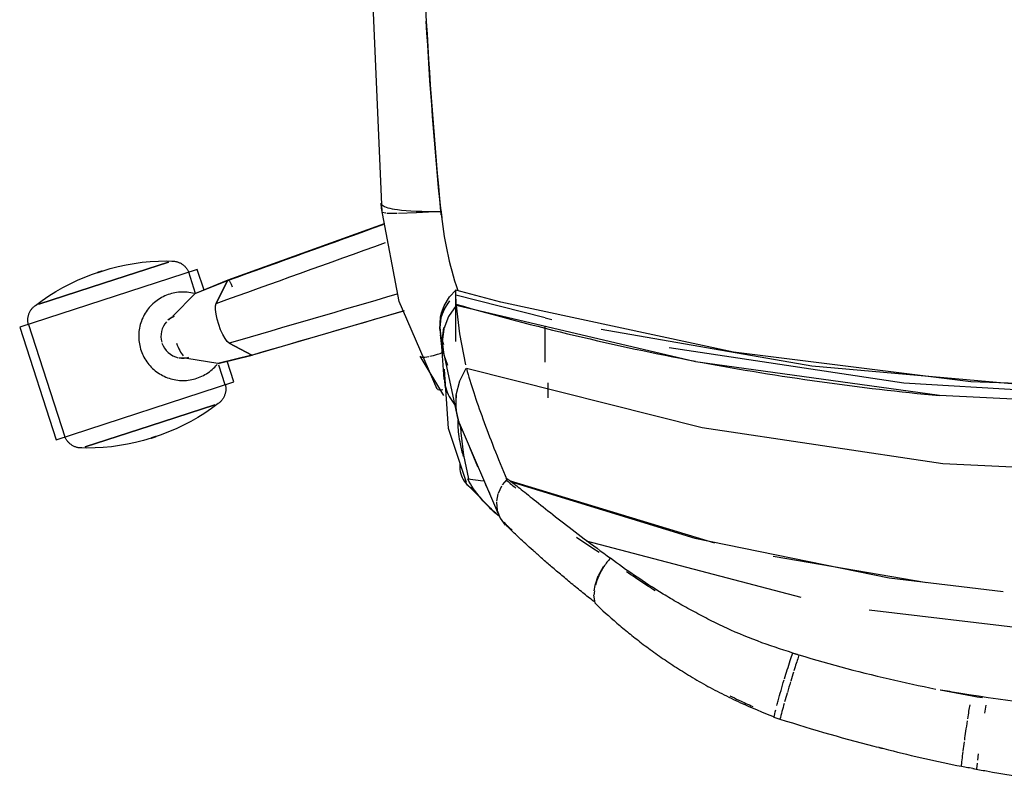
# Model space of a CAD drawing. Extents: x -12666 to 52040, y -6005 to 35213.
# Drawn here: x 17445 to 17745, y 28677 to 28911 of the extents above; entities that cross this region are included whole.
import ezdxf

# ---------------------------------------------------------------- set-up
doc = ezdxf.new("R2010")
doc.units = 0
doc.layers.add('X-3117-F$0$I-FURN-____-OTLN', color=11, linetype='CONTINUOUS')
doc.layers.add('X-XREF', color=7, linetype='CONTINUOUS')

# ---------------------------------------------------------------- blocks, each defined once
blk = doc.blocks.new('X-3117-F')
at = {"layer": 'X-3117-F$0$I-FURN-____-OTLN'}
for p, q in [((17555.4, 28852.44), (17551.4, 28945.36)), ((17555.23, 28853.71), (17555.13, 28855.2)), ((17560.59, 28825.31), (17555.23, 28853.71)), ((17556.58, 28852.14), (17555.4, 28852.42)), ((17565.76, 28852.27), (17560.43, 28852.08)), ((17573.32, 28852.7), (17565.9, 28852.27)), ((17573.26, 28853.34), (17573.56, 28850.86)), ((17560.06, 28852.07), (17556.86, 28852.12)), ((17556.08, 28848.89), (17508.52, 28831.78)), ((17490.39, 28837.27), (17470.67, 28830.85)), ((17470.67, 28830.85), (17490.39, 28837.27)), ((17479.94, 28836.88), (17482.4, 28837.22)), ((17482.4, 28837.22), (17484.88, 28837.45)), ((17484.88, 28837.45), (17487.36, 28837.59)), ((17487.36, 28837.59), (17489.85, 28837.62)), ((17489.85, 28837.62), (17491.41, 28837.6)), ((17491.41, 28837.6), (17491.63, 28837.59)), ((17491.63, 28837.59), (17491.85, 28837.59)), ((17491.85, 28837.59), (17492.07, 28837.57)), ((17492.07, 28837.57), (17492.28, 28837.54)), ((17492.28, 28837.54), (17492.5, 28837.5)), ((17492.5, 28837.5), (17492.72, 28837.46)), ((17492.72, 28837.46), (17492.93, 28837.41)), ((17492.93, 28837.41), (17493.14, 28837.35)), ((17493.14, 28837.35), (17493.35, 28837.28)), ((17493.35, 28837.28), (17493.55, 28837.2)), ((17499.19, 28835.06), (17445.13, 28817.47)), ((17469.19, 28834.22), (17469.17, 28834.21)), ((17469.22, 28834.23), (17469.19, 28834.22)), ((17469.19, 28834.22), (17469.21, 28834.23)), ((17469.21, 28834.23), (17469.24, 28834.24)), ((17469.25, 28834.24), (17469.22, 28834.23)), ((17469.24, 28834.24), (17469.27, 28834.24)), ((17469.28, 28834.25), (17469.25, 28834.24)), ((17469.27, 28834.24), (17469.3, 28834.25)), ((17469.3, 28834.26), (17469.28, 28834.25)), ((17469.33, 28834.27), (17469.3, 28834.26)), ((17469.3, 28834.25), (17469.32, 28834.26)), ((17469.32, 28834.26), (17469.35, 28834.27)), ((17469.36, 28834.27), (17469.33, 28834.27)), ((17469.35, 28834.27), (17469.38, 28834.28)), ((17469.39, 28834.28), (17469.36, 28834.27)), ((17469.38, 28834.28), (17469.41, 28834.29)), ((17469.42, 28834.29), (17469.39, 28834.28)), ((17469.41, 28834.29), (17469.44, 28834.3)), ((17469.45, 28834.3), (17469.42, 28834.29)), ((17469.44, 28834.3), (17469.47, 28834.31)), ((17469.48, 28834.31), (17469.45, 28834.3)), ((17469.47, 28834.31), (17469.5, 28834.32)), ((17469.51, 28834.32), (17469.48, 28834.31)), ((17469.5, 28834.32), (17469.53, 28834.33)), ((17469.54, 28834.33), (17469.51, 28834.32)), ((17469.53, 28834.33), (17469.54, 28834.33)), ((17469.54, 28834.33), (17469.57, 28834.34)), ((17469.57, 28834.34), (17469.54, 28834.33)), ((17469.54, 28834.33), (17469.54, 28834.33)), ((17469.57, 28834.34), (17469.59, 28834.35)), ((17469.6, 28834.35), (17469.57, 28834.34)), ((17469.59, 28834.35), (17469.62, 28834.36)), ((17469.63, 28834.36), (17469.6, 28834.35)), ((17469.62, 28834.36), (17469.65, 28834.37)), ((17469.66, 28834.37), (17469.63, 28834.36)), ((17469.65, 28834.37), (17469.68, 28834.38)), ((17469.69, 28834.38), (17469.66, 28834.37)), ((17469.68, 28834.38), (17469.71, 28834.39)), ((17469.72, 28834.39), (17469.69, 28834.38)), ((17469.71, 28834.39), (17469.74, 28834.4)), ((17469.75, 28834.4), (17469.72, 28834.39)), ((17469.74, 28834.4), (17469.77, 28834.41)), ((17469.78, 28834.41), (17469.75, 28834.4)), ((17469.77, 28834.41), (17469.8, 28834.42)), ((17469.8, 28834.42), (17469.78, 28834.41)), ((17469.8, 28834.42), (17469.82, 28834.43)), ((17469.83, 28834.43), (17469.8, 28834.42)), ((17469.82, 28834.43), (17469.85, 28834.43)), ((17469.86, 28834.44), (17469.83, 28834.43)), ((17469.85, 28834.43), (17469.88, 28834.44)), ((17469.88, 28834.45), (17469.86, 28834.44)), ((17469.88, 28834.44), (17469.9, 28834.45)), ((17469.91, 28834.45), (17469.88, 28834.45)), ((17469.9, 28834.45), (17469.93, 28834.46)), ((17469.94, 28834.46), (17469.91, 28834.45)), ((17469.93, 28834.46), (17469.95, 28834.47)), ((17469.96, 28834.47), (17469.94, 28834.46)), ((17469.95, 28834.47), (17469.98, 28834.48)), ((17469.98, 28834.48), (17469.96, 28834.47)), ((17469.98, 28834.48), (17470, 28834.48)), ((17470.01, 28834.48), (17469.98, 28834.48)), ((17470, 28834.48), (17470.02, 28834.49)), ((17470.03, 28834.49), (17470.01, 28834.48)), ((17470.02, 28834.49), (17470.04, 28834.5)), ((17470.05, 28834.5), (17470.03, 28834.49)), ((17470.04, 28834.5), (17470.07, 28834.5)), ((17470.07, 28834.51), (17470.05, 28834.5)), ((17470.07, 28834.5), (17470.09, 28834.51)), ((17470.09, 28834.51), (17470.07, 28834.51)), ((17470.09, 28834.51), (17470.11, 28834.52)), ((17470.11, 28834.52), (17470.09, 28834.51)), ((17470.11, 28834.52), (17470.12, 28834.52)), ((17470.13, 28834.52), (17470.11, 28834.52)), ((17470.12, 28834.52), (17470.14, 28834.53)), ((17470.15, 28834.53), (17470.13, 28834.52)), ((17470.14, 28834.53), (17470.16, 28834.53)), ((17470.16, 28834.54), (17470.15, 28834.53)), ((17470.16, 28834.53), (17470.17, 28834.54)), ((17470.18, 28834.54), (17470.16, 28834.54)), ((17470.17, 28834.54), (17470.19, 28834.54)), ((17470.19, 28834.55), (17470.18, 28834.54)), ((17470.19, 28834.54), (17470.2, 28834.55)), ((17470.2, 28834.55), (17470.19, 28834.55)), ((17470.2, 28834.55), (17470.21, 28834.55)), ((17470.22, 28834.55), (17470.2, 28834.55)), ((17470.21, 28834.55), (17470.22, 28834.56)), ((17470.22, 28834.56), (17470.23, 28834.56)), ((17470.23, 28834.56), (17470.22, 28834.55)), ((17470.23, 28834.56), (17470.24, 28834.56)), ((17470.24, 28834.56), (17470.23, 28834.56)), ((17470.24, 28834.56), (17470.25, 28834.56)), ((17470.25, 28834.56), (17470.24, 28834.56)), ((17470.25, 28834.56), (17470.26, 28834.57)), ((17470.26, 28834.57), (17470.25, 28834.57)), ((17470.25, 28834.57), (17470.25, 28834.56)), ((17470.26, 28834.57), (17470.26, 28834.57)), ((17470.26, 28834.57), (17470.27, 28834.57)), ((17470.27, 28834.57), (17470.26, 28834.57)), ((17470.27, 28834.57), (17472.65, 28835.29)), ((17470.27, 28834.57), (17470.27, 28834.57)), ((17470.27, 28834.57), (17470.27, 28834.57)), ((17470.27, 28834.57), (17470.27, 28834.57)), ((17472.65, 28835.29), (17475.06, 28835.92)), ((17475.06, 28835.92), (17477.49, 28836.45)), ((17477.49, 28836.45), (17479.94, 28836.88)), ((17493.55, 28837.2), (17493.75, 28837.11)), ((17493.75, 28837.11), (17493.95, 28837.02)), ((17493.95, 28837.02), (17494.15, 28836.92)), ((17494.15, 28836.92), (17494.34, 28836.81)), ((17494.34, 28836.81), (17494.52, 28836.69)), ((17494.52, 28836.69), (17494.7, 28836.57)), ((17494.7, 28836.57), (17494.88, 28836.43)), ((17494.88, 28836.43), (17495.05, 28836.3)), ((17495.05, 28836.3), (17495.21, 28836.15)), ((17495.21, 28836.15), (17495.37, 28836)), ((17495.37, 28836), (17495.53, 28835.84)), ((17495.53, 28835.84), (17495.67, 28835.68)), ((17495.67, 28835.68), (17495.81, 28835.51)), ((17495.81, 28835.51), (17495.94, 28835.33)), ((17495.94, 28835.33), (17496.07, 28835.15)), ((17496.07, 28835.15), (17496.19, 28834.97)), ((17496.19, 28834.97), (17496.3, 28834.78)), ((17496.3, 28834.78), (17496.4, 28834.58)), ((17496.4, 28834.58), (17496.5, 28834.39)), ((17496.5, 28834.39), (17496.57, 28834.21)), ((17501.23, 28828.79), (17499.19, 28835.06)), ((17460.45, 28830.69), (17462.7, 28831.75)), ((17462.7, 28831.75), (17464.99, 28832.71)), ((17464.99, 28832.71), (17467.32, 28833.59)), ((17467.32, 28833.59), (17468.8, 28834.09)), ((17468.81, 28834.09), (17468.8, 28834.09)), ((17468.8, 28834.09), (17468.8, 28834.09)), ((17468.8, 28834.09), (17468.8, 28834.09)), ((17468.8, 28834.09), (17468.81, 28834.09)), ((17468.82, 28834.1), (17468.81, 28834.1)), ((17468.81, 28834.1), (17468.81, 28834.09)), ((17468.81, 28834.09), (17468.81, 28834.1)), ((17468.81, 28834.1), (17468.82, 28834.1)), ((17468.83, 28834.1), (17468.82, 28834.1)), ((17468.82, 28834.1), (17468.83, 28834.1)), ((17468.83, 28834.1), (17468.84, 28834.11)), ((17468.84, 28834.1), (17468.83, 28834.1)), ((17468.83, 28834.1), (17468.83, 28834.1)), ((17468.85, 28834.11), (17468.84, 28834.1)), ((17468.84, 28834.11), (17468.85, 28834.11)), ((17468.86, 28834.11), (17468.85, 28834.11)), ((17468.85, 28834.11), (17468.87, 28834.11)), ((17468.87, 28834.12), (17468.86, 28834.11)), ((17468.88, 28834.12), (17468.87, 28834.12)), ((17468.87, 28834.11), (17468.88, 28834.12)), ((17468.9, 28834.12), (17468.88, 28834.12)), ((17468.88, 28834.12), (17468.89, 28834.12)), ((17468.89, 28834.12), (17468.91, 28834.13)), ((17468.91, 28834.13), (17468.9, 28834.12)), ((17468.93, 28834.13), (17468.91, 28834.13)), ((17468.91, 28834.13), (17468.93, 28834.13)), ((17468.95, 28834.14), (17468.93, 28834.13)), ((17468.93, 28834.13), (17468.94, 28834.14)), ((17468.94, 28834.14), (17468.96, 28834.14)), ((17468.97, 28834.15), (17468.95, 28834.14)), ((17468.96, 28834.14), (17468.98, 28834.15)), ((17468.99, 28834.15), (17468.97, 28834.15)), ((17468.98, 28834.15), (17469, 28834.16)), ((17469.01, 28834.16), (17468.99, 28834.15)), ((17469, 28834.16), (17469.02, 28834.16)), ((17469.03, 28834.17), (17469.01, 28834.16)), ((17469.02, 28834.16), (17469.04, 28834.17)), ((17469.05, 28834.17), (17469.03, 28834.17)), ((17469.04, 28834.17), (17469.06, 28834.18)), ((17469.07, 28834.18), (17469.05, 28834.17)), ((17469.06, 28834.18), (17469.09, 28834.19)), ((17469.09, 28834.19), (17469.07, 28834.18)), ((17469.12, 28834.2), (17469.09, 28834.19)), ((17469.09, 28834.19), (17469.11, 28834.19)), ((17469.11, 28834.19), (17469.14, 28834.2)), ((17469.14, 28834.2), (17469.12, 28834.2)), ((17469.17, 28834.21), (17469.14, 28834.2)), ((17469.14, 28834.2), (17469.16, 28834.21)), ((17469.16, 28834.21), (17469.19, 28834.22)), ((17498.68, 28827.72), (17496.56, 28834.21)), ((17498.53, 28827.69), (17508.42, 28831.71)), ((17508.51, 28831.78), (17498.59, 28827.73)), ((17508.42, 28831.71), (17504.97, 28824.72)), ((17504.97, 28824.72), (17508.4, 28831.67)), ((17470.67, 28830.85), (17450.95, 28824.43)), ((17450.95, 28824.43), (17470.67, 28830.85)), ((17453.98, 28826.98), (17456.09, 28828.31)), ((17456.09, 28828.31), (17458.24, 28829.54)), ((17458.24, 28829.54), (17460.45, 28830.69)), ((17575.91, 28826.7), (17577.83, 28828.77)), ((17591.53, 28825.06), (17577.84, 28828.76)), ((17449.93, 28824.1), (17451.93, 28825.58)), ((17451.93, 28825.58), (17453.98, 28826.98)), ((17486.52, 28825.31), (17486.11, 28824.97)), ((17486.95, 28825.63), (17486.52, 28825.31)), ((17487.4, 28825.94), (17486.95, 28825.63)), ((17487.85, 28826.23), (17487.4, 28825.94)), ((17488.32, 28826.5), (17487.85, 28826.23)), ((17488.8, 28826.75), (17488.32, 28826.5)), ((17489.28, 28826.98), (17488.8, 28826.75)), ((17489.78, 28827.19), (17489.28, 28826.98)), ((17490.28, 28827.38), (17489.78, 28827.19)), ((17490.79, 28827.55), (17490.28, 28827.38)), ((17491.31, 28827.7), (17490.79, 28827.55)), ((17491.83, 28827.83), (17491.31, 28827.7)), ((17491.78, 28820.85), (17498.53, 28827.69)), ((17492.36, 28827.94), (17491.83, 28827.83)), ((17492.89, 28828.03), (17492.36, 28827.94)), ((17493.42, 28828.09), (17492.89, 28828.03)), ((17493.96, 28828.14), (17493.42, 28828.09)), ((17494.5, 28828.16), (17493.96, 28828.14)), ((17495.03, 28828.16), (17494.5, 28828.16)), ((17495.57, 28828.14), (17495.03, 28828.16)), ((17496.11, 28828.1), (17495.57, 28828.14)), ((17496.64, 28828.04), (17496.11, 28828.1)), ((17497.18, 28827.95), (17496.64, 28828.04)), ((17497.7, 28827.85), (17497.18, 28827.95)), ((17498.23, 28827.72), (17497.7, 28827.85)), ((17572.2, 28798.64), (17560.59, 28825.31)), ((17574.29, 28823.98), (17575.91, 28826.7)), ((17575.95, 28825.52), (17574.35, 28823.07)), ((17577.79, 28828.13), (17577.79, 28826.05)), ((17577.79, 28828.13), (17577.79, 28827.62)), ((17577.79, 28827.62), (17577.91, 28824.58)), ((17577.79, 28826.31), (17577.79, 28813.15)), ((17605.09, 28820.32), (17577.86, 28827.17)), ((17448.23, 28822.16), (17448.33, 28822.35)), ((17448.33, 28822.35), (17448.45, 28822.54)), ((17448.45, 28822.54), (17448.57, 28822.72)), ((17448.57, 28822.72), (17448.7, 28822.9)), ((17448.7, 28822.9), (17448.83, 28823.07)), ((17448.83, 28823.07), (17448.97, 28823.24)), ((17448.97, 28823.24), (17449.12, 28823.4)), ((17449.12, 28823.4), (17449.28, 28823.56)), ((17449.28, 28823.56), (17449.44, 28823.71)), ((17449.44, 28823.71), (17449.6, 28823.85)), ((17449.6, 28823.85), (17449.78, 28823.98)), ((17449.78, 28823.98), (17449.93, 28824.1)), ((17483.92, 28822.61), (17483.61, 28822.17)), ((17484.24, 28823.04), (17483.92, 28822.61)), ((17484.58, 28823.45), (17484.24, 28823.04)), ((17484.94, 28823.86), (17484.58, 28823.45)), ((17485.31, 28824.24), (17484.94, 28823.86)), ((17485.7, 28824.62), (17485.31, 28824.24)), ((17486.11, 28824.97), (17485.7, 28824.62)), ((17504.74, 28822.83), (17504.77, 28823.94)), ((17504.9, 28821.45), (17504.74, 28822.83)), ((17504.77, 28823.94), (17504.97, 28824.72)), ((17562.12, 28822.44), (17515.94, 28808.97)), ((17574.35, 28823.07), (17573.35, 28820.32)), ((17573.51, 28821.82), (17574.29, 28823.98)), ((17573.52, 28820.78), (17574.38, 28822.95)), ((17574.38, 28822.95), (17575.49, 28824.74)), ((17577.94, 28824.08), (17575.64, 28820.75)), ((17577.94, 28824.11), (17578.97, 28815.46)), ((17650.86, 28806.96), (17577.96, 28824.07)), ((17662.39, 28809.83), (17591.53, 28825.06)), ((17447.6, 28819.85), (17447.62, 28820.07)), ((17447.6, 28819.63), (17447.6, 28819.85)), ((17447.6, 28819.41), (17447.6, 28819.63)), ((17447.61, 28819.19), (17447.6, 28819.41)), ((17447.62, 28820.07), (17447.64, 28820.28)), ((17447.64, 28820.28), (17447.67, 28820.5)), ((17447.67, 28820.5), (17447.71, 28820.72)), ((17447.71, 28820.72), (17447.76, 28820.93)), ((17447.76, 28820.93), (17447.82, 28821.14)), ((17447.82, 28821.14), (17447.88, 28821.35)), ((17447.88, 28821.35), (17447.96, 28821.56)), ((17447.96, 28821.56), (17448.04, 28821.76)), ((17448.04, 28821.76), (17448.13, 28821.96)), ((17448.13, 28821.96), (17448.23, 28822.16)), ((17482.16, 28819.29), (17481.98, 28818.78)), ((17482.35, 28819.79), (17482.16, 28819.29)), ((17482.56, 28820.29), (17482.35, 28819.79)), ((17482.8, 28820.77), (17482.56, 28820.29)), ((17483.05, 28821.25), (17482.8, 28820.77)), ((17483.32, 28821.71), (17483.05, 28821.25)), ((17483.61, 28822.17), (17483.32, 28821.71)), ((17505.22, 28819.88), (17504.9, 28821.45)), ((17505.69, 28818.25), (17505.22, 28819.88)), ((17573.35, 28820.32), (17573.01, 28817.41)), ((17573.03, 28817.35), (17573.38, 28820.22)), ((17573.04, 28816.92), (17573.22, 28820.5)), ((17573.22, 28820.5), (17573.51, 28821.82)), ((17575.64, 28820.75), (17574.2, 28816.99)), ((17605.09, 28820.32), (17607.09, 28819.86)), ((17445.13, 28817.47), (17456.27, 28783.23)), ((17447.63, 28818.97), (17447.61, 28819.19)), ((17447.66, 28818.75), (17447.63, 28818.97)), ((17447.7, 28818.54), (17447.66, 28818.75)), ((17447.75, 28818.32), (17447.7, 28818.54)), ((17447.76, 28818.32), (17458.9, 28784.09)), ((17481.5, 28816.69), (17481.43, 28816.15)), ((17481.59, 28817.22), (17481.5, 28816.69)), ((17481.7, 28817.74), (17481.59, 28817.22)), ((17481.83, 28818.26), (17481.7, 28817.74)), ((17481.98, 28818.78), (17481.83, 28818.26)), ((17506.27, 28816.65), (17505.69, 28818.25)), ((17506.93, 28815.2), (17506.27, 28816.65)), ((17573.01, 28817.41), (17573.35, 28814.51)), ((17573.36, 28814.47), (17573.03, 28817.35)), ((17573.67, 28813.35), (17574.17, 28817.35)), ((17574.18, 28816.92), (17573.7, 28813.01)), ((17604.91, 28817.73), (17604.91, 28806.81)), ((17686.24, 28805.62), (17622.08, 28816.75)), ((17481.36, 28815.08), (17481.35, 28814.54)), ((17481.35, 28814.54), (17481.37, 28814)), ((17481.38, 28815.62), (17481.36, 28815.08)), ((17481.37, 28814), (17481.41, 28813.46)), ((17481.43, 28816.15), (17481.38, 28815.62)), ((17481.41, 28813.46), (17481.47, 28812.93)), ((17507.62, 28813.99), (17506.93, 28815.2)), ((17508.3, 28813.1), (17507.62, 28813.99)), ((17573.31, 28814.32), (17573.21, 28815.18)), ((17573.58, 28811.56), (17573.31, 28814.32)), ((17573.35, 28814.51), (17574.14, 28812.18)), ((17574.14, 28812.21), (17573.36, 28814.47)), ((17574.16, 28809.35), (17573.67, 28813.35)), ((17578.97, 28815.46), (17580.85, 28805.97)), ((17481.47, 28812.93), (17481.55, 28812.4)), ((17481.55, 28812.4), (17481.65, 28811.87)), ((17481.65, 28811.87), (17481.78, 28811.35)), ((17481.78, 28811.35), (17481.92, 28810.83)), ((17481.92, 28810.83), (17482.09, 28810.32)), ((17482.09, 28810.32), (17482.27, 28809.81)), ((17508.91, 28812.59), (17508.3, 28813.1)), ((17508.91, 28812.59), (17515.82, 28808.98)), ((17515.78, 28809), (17508.91, 28812.59)), ((17574.33, 28801.66), (17573.58, 28811.56)), ((17573.7, 28813.01), (17574.17, 28809.03)), ((17573.8, 28811.23), (17578.52, 28789.4)), ((17642.83, 28811.33), (17714.24, 28800.57)), ((17482.27, 28809.81), (17482.48, 28809.31)), ((17482.48, 28809.31), (17482.71, 28808.82)), ((17482.71, 28808.82), (17482.95, 28808.34)), ((17482.95, 28808.34), (17483.21, 28807.88)), ((17483.21, 28807.88), (17483.5, 28807.42)), ((17483.5, 28807.42), (17483.8, 28806.97)), ((17505.45, 28806.4), (17495.98, 28807.96)), ((17515.82, 28808.98), (17505.45, 28806.4)), ((17505.53, 28806.41), (17515.93, 28808.97)), ((17574.19, 28796.64), (17567.05, 28808.61)), ((17574.17, 28809.03), (17575.3, 28805.87)), ((17734.64, 28800.88), (17662.39, 28809.83)), ((17483.8, 28806.97), (17484.12, 28806.54)), ((17484.12, 28806.54), (17484.45, 28806.12)), ((17484.45, 28806.12), (17484.8, 28805.71)), ((17484.8, 28805.71), (17485.17, 28805.32)), ((17485.17, 28805.32), (17485.55, 28804.94)), ((17485.55, 28804.94), (17485.95, 28804.58)), ((17485.95, 28804.58), (17486.36, 28804.23)), ((17502.86, 28803.93), (17503.29, 28804.26)), ((17503.29, 28804.26), (17503.7, 28804.6)), ((17503.7, 28804.6), (17504.1, 28804.97)), ((17504.1, 28804.97), (17504.48, 28805.35)), ((17504.48, 28805.35), (17504.84, 28805.74)), ((17504.84, 28805.74), (17505.19, 28806.15)), ((17507.7, 28799.97), (17505.78, 28805.9)), ((17510.33, 28800.83), (17508.29, 28807.11)), ((17574.44, 28804.6), (17574.47, 28804.74)), ((17575.61, 28786.59), (17574.44, 28804.6)), ((17579.04, 28801.11), (17581.05, 28805.04)), ((17652.84, 28786.82), (17581.09, 28804.89)), ((17725.12, 28796.63), (17650.86, 28806.96)), ((17760.94, 28799.04), (17686.24, 28805.62)), ((17486.36, 28804.23), (17486.79, 28803.9)), ((17486.79, 28803.9), (17487.23, 28803.59)), ((17487.23, 28803.59), (17487.68, 28803.29)), ((17487.68, 28803.29), (17488.14, 28803.02)), ((17488.14, 28803.02), (17488.61, 28802.76)), ((17488.61, 28802.76), (17489.1, 28802.52)), ((17489.1, 28802.52), (17489.59, 28802.3)), ((17489.59, 28802.3), (17490.09, 28802.1)), ((17490.09, 28802.1), (17490.6, 28801.93)), ((17490.6, 28801.93), (17491.11, 28801.77)), ((17491.11, 28801.77), (17491.63, 28801.63)), ((17491.63, 28801.63), (17492.16, 28801.51)), ((17492.16, 28801.51), (17492.69, 28801.42)), ((17492.69, 28801.42), (17493.22, 28801.34)), ((17493.22, 28801.34), (17493.75, 28801.29)), ((17493.75, 28801.29), (17494.29, 28801.26)), ((17494.29, 28801.26), (17494.83, 28801.25)), ((17494.83, 28801.25), (17495.37, 28801.26)), ((17495.37, 28801.26), (17495.91, 28801.29)), ((17495.91, 28801.29), (17496.44, 28801.35)), ((17496.44, 28801.35), (17496.97, 28801.43)), ((17496.97, 28801.43), (17497.5, 28801.52)), ((17497.5, 28801.52), (17498.03, 28801.64)), ((17498.03, 28801.64), (17498.55, 28801.78)), ((17498.55, 28801.78), (17499.06, 28801.94)), ((17499.06, 28801.94), (17499.57, 28802.12)), ((17499.57, 28802.12), (17500.07, 28802.32)), ((17500.07, 28802.32), (17500.56, 28802.54)), ((17500.56, 28802.54), (17501.04, 28802.78)), ((17501.04, 28802.78), (17501.51, 28803.04)), ((17501.51, 28803.04), (17501.98, 28803.32)), ((17501.98, 28803.32), (17502.43, 28803.61)), ((17502.43, 28803.61), (17502.86, 28803.93)), ((17574.77, 28799.03), (17574.31, 28802.84)), ((17456.27, 28783.23), (17510.33, 28800.83)), ((17507.71, 28799.98), (17507.76, 28799.76)), ((17507.76, 28799.76), (17507.8, 28799.55)), ((17507.8, 28799.55), (17507.83, 28799.33)), ((17507.83, 28799.33), (17507.85, 28799.11)), ((17507.85, 28799.11), (17507.86, 28798.89)), ((17507.86, 28798.45), (17507.85, 28798.23)), ((17507.86, 28798.89), (17507.87, 28798.67)), ((17507.87, 28798.67), (17507.86, 28798.45)), ((17577.97, 28796.84), (17579.04, 28801.11)), ((17605.85, 28800.49), (17605.85, 28795.95)), ((17714.24, 28800.57), (17786.43, 28796.14)), ((17807.36, 28798.3), (17734.64, 28800.88)), ((17506.77, 28795.4), (17506.63, 28795.23)), ((17506.89, 28795.58), (17506.77, 28795.4)), ((17507.02, 28795.76), (17506.89, 28795.58)), ((17507.13, 28795.95), (17507.02, 28795.76)), ((17507.24, 28796.14), (17507.13, 28795.95)), ((17507.33, 28796.34), (17507.24, 28796.14)), ((17507.42, 28796.54), (17507.33, 28796.34)), ((17507.51, 28796.74), (17507.42, 28796.54)), ((17507.58, 28796.95), (17507.51, 28796.74)), ((17507.65, 28797.16), (17507.58, 28796.95)), ((17507.7, 28797.37), (17507.65, 28797.16)), ((17507.75, 28797.58), (17507.7, 28797.37)), ((17507.79, 28797.8), (17507.75, 28797.58)), ((17507.82, 28798.01), (17507.79, 28797.8)), ((17507.85, 28798.23), (17507.82, 28798.01)), ((17577.93, 28792.46), (17577.96, 28796.73)), ((17800.04, 28793.15), (17725.12, 28796.63)), ((17484.79, 28787.45), (17504.52, 28793.87)), ((17504.52, 28793.87), (17484.79, 28787.45)), ((17503.54, 28792.72), (17501.48, 28791.31)), ((17505.53, 28794.2), (17503.54, 28792.72)), ((17505.69, 28794.31), (17505.53, 28794.2)), ((17505.86, 28794.45), (17505.69, 28794.31)), ((17506.02, 28794.59), (17505.86, 28794.45)), ((17506.19, 28794.74), (17506.02, 28794.59)), ((17506.34, 28794.9), (17506.19, 28794.74)), ((17506.49, 28795.06), (17506.34, 28794.9)), ((17506.63, 28795.23), (17506.49, 28795.06)), ((17578.84, 28788.35), (17577.93, 28792.46)), ((17499.38, 28789.99), (17497.22, 28788.76)), ((17501.48, 28791.31), (17499.38, 28789.99)), ((17465.07, 28781.03), (17484.79, 28787.45)), ((17484.79, 28787.45), (17465.07, 28781.03)), ((17492.76, 28786.55), (17490.47, 28785.58)), ((17495.01, 28787.61), (17492.76, 28786.55)), ((17497.22, 28788.76), (17495.01, 28787.61)), ((17581.08, 28770.24), (17575.61, 28786.59)), ((17578.84, 28788.35), (17591.19, 28759.72)), ((17579.54, 28785.28), (17579.44, 28787.22)), ((17726.06, 28775.89), (17652.84, 28786.82)), ((17458.97, 28783.91), (17458.89, 28784.09)), ((17459.06, 28783.71), (17458.97, 28783.91)), ((17459.16, 28783.52), (17459.06, 28783.71)), ((17459.28, 28783.33), (17459.16, 28783.52)), ((17459.39, 28783.15), (17459.28, 28783.33)), ((17485.19, 28783.73), (17482.81, 28783)), ((17485.2, 28783.73), (17485.19, 28783.73)), ((17485.19, 28783.73), (17485.19, 28783.73)), ((17485.19, 28783.73), (17485.19, 28783.73)), ((17485.19, 28783.73), (17485.2, 28783.73)), ((17485.21, 28783.73), (17485.2, 28783.73)), ((17485.2, 28783.73), (17485.2, 28783.73)), ((17485.2, 28783.73), (17485.2, 28783.73)), ((17485.2, 28783.73), (17485.21, 28783.73)), ((17485.22, 28783.74), (17485.21, 28783.73)), ((17485.21, 28783.73), (17485.22, 28783.74)), ((17485.23, 28783.74), (17485.22, 28783.74)), ((17485.22, 28783.74), (17485.23, 28783.74)), ((17485.24, 28783.74), (17485.23, 28783.74)), ((17485.23, 28783.74), (17485.24, 28783.74)), ((17485.25, 28783.75), (17485.24, 28783.74)), ((17485.24, 28783.74), (17485.25, 28783.74)), ((17485.26, 28783.75), (17485.25, 28783.75)), ((17485.25, 28783.74), (17485.26, 28783.75)), ((17485.27, 28783.75), (17485.26, 28783.75)), ((17485.26, 28783.75), (17485.27, 28783.75)), ((17485.29, 28783.76), (17485.27, 28783.75)), ((17485.27, 28783.75), (17485.29, 28783.76)), ((17485.3, 28783.76), (17485.29, 28783.76)), ((17485.29, 28783.76), (17485.3, 28783.76)), ((17485.32, 28783.77), (17485.3, 28783.76)), ((17485.3, 28783.76), (17485.32, 28783.77)), ((17485.34, 28783.78), (17485.32, 28783.77)), ((17485.32, 28783.77), (17485.33, 28783.77)), ((17485.33, 28783.77), (17485.35, 28783.78)), ((17485.36, 28783.78), (17485.34, 28783.78)), ((17485.35, 28783.78), (17485.37, 28783.79)), ((17485.38, 28783.79), (17485.36, 28783.78)), ((17485.37, 28783.79), (17485.39, 28783.79)), ((17485.4, 28783.79), (17485.38, 28783.79)), ((17485.39, 28783.79), (17485.41, 28783.8)), ((17485.42, 28783.8), (17485.4, 28783.79)), ((17485.41, 28783.8), (17485.43, 28783.81)), ((17485.44, 28783.81), (17485.42, 28783.8)), ((17485.43, 28783.81), (17485.46, 28783.81)), ((17485.46, 28783.82), (17485.44, 28783.81)), ((17485.49, 28783.82), (17485.46, 28783.82)), ((17485.46, 28783.81), (17485.48, 28783.82)), ((17485.48, 28783.82), (17485.5, 28783.83)), ((17485.51, 28783.83), (17485.49, 28783.82)), ((17485.5, 28783.83), (17485.53, 28783.84)), ((17485.53, 28783.84), (17485.51, 28783.83)), ((17485.56, 28783.85), (17485.53, 28783.84)), ((17485.53, 28783.84), (17485.55, 28783.84)), ((17485.55, 28783.84), (17485.58, 28783.85)), ((17485.59, 28783.86), (17485.56, 28783.85)), ((17485.58, 28783.85), (17485.6, 28783.86)), ((17485.61, 28783.86), (17485.59, 28783.86)), ((17485.6, 28783.86), (17485.63, 28783.87)), ((17485.64, 28783.87), (17485.61, 28783.86)), ((17485.63, 28783.87), (17485.66, 28783.88)), ((17485.67, 28783.88), (17485.64, 28783.87)), ((17485.66, 28783.88), (17485.69, 28783.89)), ((17485.69, 28783.89), (17485.67, 28783.88)), ((17485.72, 28783.9), (17485.69, 28783.89)), ((17485.69, 28783.89), (17485.71, 28783.9)), ((17485.71, 28783.9), (17485.74, 28783.91)), ((17485.75, 28783.91), (17485.72, 28783.9)), ((17485.74, 28783.91), (17485.77, 28783.92)), ((17485.78, 28783.92), (17485.75, 28783.91)), ((17485.77, 28783.92), (17485.8, 28783.93)), ((17485.81, 28783.93), (17485.78, 28783.92)), ((17485.8, 28783.93), (17485.83, 28783.94)), ((17485.84, 28783.94), (17485.81, 28783.93)), ((17485.83, 28783.94), (17485.86, 28783.94)), ((17485.87, 28783.95), (17485.84, 28783.94)), ((17485.86, 28783.94), (17485.89, 28783.95)), ((17485.9, 28783.96), (17485.87, 28783.95)), ((17485.89, 28783.95), (17485.92, 28783.96)), ((17485.93, 28783.97), (17485.9, 28783.96)), ((17485.92, 28783.96), (17485.93, 28783.97)), ((17485.93, 28783.97), (17485.96, 28783.98)), ((17485.96, 28783.98), (17485.93, 28783.97)), ((17485.93, 28783.97), (17485.93, 28783.97)), ((17485.96, 28783.98), (17485.99, 28783.99)), ((17485.99, 28783.99), (17485.96, 28783.98)), ((17485.99, 28783.99), (17486.02, 28784)), ((17486.02, 28784), (17485.99, 28783.99)), ((17486.05, 28784.01), (17486.02, 28784)), ((17486.02, 28784), (17486.04, 28784)), ((17486.04, 28784), (17486.07, 28784.01)), ((17486.08, 28784.02), (17486.05, 28784.01)), ((17486.07, 28784.01), (17486.1, 28784.02)), ((17486.11, 28784.03), (17486.08, 28784.02)), ((17486.1, 28784.02), (17486.13, 28784.03)), ((17486.14, 28784.04), (17486.11, 28784.03)), ((17486.13, 28784.03), (17486.16, 28784.04)), ((17486.17, 28784.04), (17486.14, 28784.04)), ((17486.16, 28784.04), (17486.19, 28784.05)), ((17486.19, 28784.05), (17486.17, 28784.04)), ((17486.19, 28784.05), (17486.21, 28784.06)), ((17486.22, 28784.06), (17486.19, 28784.05)), ((17486.21, 28784.06), (17486.24, 28784.07)), ((17486.25, 28784.07), (17486.22, 28784.06)), ((17486.24, 28784.07), (17486.27, 28784.08)), ((17486.28, 28784.08), (17486.25, 28784.07)), ((17486.27, 28784.08), (17486.29, 28784.09)), ((17486.3, 28784.09), (17486.28, 28784.08)), ((17486.29, 28784.09), (17486.32, 28784.09)), ((17486.33, 28784.1), (17486.3, 28784.09)), ((17486.32, 28784.09), (17486.34, 28784.1)), ((17486.35, 28784.1), (17486.33, 28784.1)), ((17486.34, 28784.1), (17486.37, 28784.11)), ((17486.37, 28784.11), (17486.35, 28784.1)), ((17486.37, 28784.11), (17486.39, 28784.12)), ((17486.4, 28784.12), (17486.37, 28784.11)), ((17486.39, 28784.12), (17486.41, 28784.13)), ((17486.42, 28784.13), (17486.4, 28784.12)), ((17486.41, 28784.13), (17486.44, 28784.13)), ((17486.44, 28784.13), (17486.42, 28784.13)), ((17486.44, 28784.13), (17486.46, 28784.14)), ((17486.46, 28784.14), (17486.44, 28784.13)), ((17486.46, 28784.14), (17486.48, 28784.15)), ((17486.48, 28784.15), (17486.46, 28784.14)), ((17486.48, 28784.15), (17486.5, 28784.15)), ((17486.5, 28784.15), (17486.48, 28784.15)), ((17486.5, 28784.15), (17486.52, 28784.16)), ((17486.52, 28784.16), (17486.5, 28784.15)), ((17486.54, 28784.17), (17486.52, 28784.16)), ((17486.52, 28784.16), (17486.53, 28784.16)), ((17486.53, 28784.16), (17486.55, 28784.17)), ((17486.55, 28784.17), (17486.54, 28784.17)), ((17486.57, 28784.18), (17486.55, 28784.17)), ((17486.55, 28784.17), (17486.56, 28784.17)), ((17486.56, 28784.17), (17486.58, 28784.18)), ((17486.58, 28784.18), (17486.57, 28784.18)), ((17486.58, 28784.18), (17486.59, 28784.18)), ((17486.6, 28784.18), (17486.58, 28784.18)), ((17486.59, 28784.18), (17486.6, 28784.19)), ((17486.6, 28784.19), (17486.62, 28784.19)), ((17486.61, 28784.19), (17486.6, 28784.18)), ((17486.62, 28784.19), (17486.61, 28784.19)), ((17486.62, 28784.19), (17486.63, 28784.19)), ((17486.63, 28784.19), (17486.62, 28784.19)), ((17486.63, 28784.19), (17486.64, 28784.2)), ((17486.64, 28784.2), (17486.63, 28784.19)), ((17486.64, 28784.2), (17486.64, 28784.2)), ((17486.64, 28784.2), (17486.65, 28784.2)), ((17486.65, 28784.2), (17486.64, 28784.2)), ((17486.64, 28784.2), (17486.64, 28784.2)), ((17486.65, 28784.2), (17486.66, 28784.2)), ((17486.66, 28784.2), (17486.65, 28784.2)), ((17486.66, 28784.2), (17486.66, 28784.21)), ((17486.66, 28784.21), (17486.66, 28784.21)), ((17486.66, 28784.21), (17486.66, 28784.2)), ((17486.66, 28784.2), (17486.66, 28784.2)), ((17488.14, 28784.71), (17486.67, 28784.21)), ((17490.47, 28785.58), (17488.14, 28784.71)), ((17580.32, 28778.56), (17579.54, 28785.28)), ((17459.52, 28782.97), (17459.39, 28783.15)), ((17459.65, 28782.79), (17459.52, 28782.97)), ((17459.79, 28782.62), (17459.65, 28782.79)), ((17459.94, 28782.46), (17459.79, 28782.62)), ((17460.09, 28782.3), (17459.94, 28782.46)), ((17460.25, 28782.15), (17460.09, 28782.3)), ((17460.41, 28782), (17460.25, 28782.15)), ((17460.58, 28781.86), (17460.41, 28782)), ((17460.76, 28781.73), (17460.58, 28781.86)), ((17460.94, 28781.61), (17460.76, 28781.73)), ((17461.12, 28781.49), (17460.94, 28781.61)), ((17461.32, 28781.38), (17461.12, 28781.49)), ((17461.51, 28781.28), (17461.32, 28781.38)), ((17461.71, 28781.19), (17461.51, 28781.28)), ((17461.91, 28781.1), (17461.71, 28781.19)), ((17462.11, 28781.02), (17461.91, 28781.1)), ((17462.32, 28780.95), (17462.11, 28781.02)), ((17462.53, 28780.89), (17462.32, 28780.95)), ((17462.75, 28780.84), (17462.53, 28780.89)), ((17462.96, 28780.79), (17462.75, 28780.84)), ((17463.18, 28780.76), (17462.96, 28780.79)), ((17463.4, 28780.73), (17463.18, 28780.76)), ((17463.62, 28780.71), (17463.4, 28780.73)), ((17463.83, 28780.7), (17463.62, 28780.71)), ((17464.05, 28780.7), (17463.83, 28780.7)), ((17465.61, 28780.67), (17464.05, 28780.7)), ((17468.1, 28780.71), (17465.61, 28780.67)), ((17470.58, 28780.85), (17468.1, 28780.71)), ((17473.06, 28781.08), (17470.58, 28780.85)), ((17475.52, 28781.42), (17473.06, 28781.08)), ((17477.97, 28781.85), (17475.52, 28781.42)), ((17480.4, 28782.38), (17477.97, 28781.85)), ((17482.81, 28783), (17480.4, 28782.38)), ((17582.06, 28780.91), (17584.45, 28775.06)), ((17581.82, 28771.27), (17580.32, 28778.56)), ((17800.04, 28772.22), (17726.06, 28775.89)), ((17581.48, 28771.31), (17586.17, 28770.66)), ((17580.91, 28769.98), (17589.42, 28761.33)), ((17583.52, 28767.74), (17582.01, 28768.79)), ((17586.84, 28769.72), (17588.18, 28766.87)), ((17591.74, 28769.07), (17590.72, 28766.88)), ((17593.39, 28771.11), (17592.01, 28769.47)), ((17656.67, 28751.76), (17594.18, 28770.74)), ((17594.44, 28770.53), (17650.64, 28753.2)), ((17590.67, 28766.7), (17590.25, 28764.53)), ((17590.24, 28764.18), (17590.5, 28761.66)), ((17590.5, 28761.66), (17591.41, 28759.29)), ((17591.41, 28759.29), (17592.92, 28757.25)), ((17592.45, 28758.12), (17593.18, 28757.27)), ((17592.76, 28757.76), (17594.99, 28755.73)), ((17593.18, 28757.27), (17593.28, 28757.16)), ((17619.61, 28750.15), (17614.62, 28753.45)), ((17617.55, 28752.48), (17682.84, 28735.29)), ((17650.64, 28753.2), (17709.77, 28741.22)), ((17621.45, 28748.9), (17619.61, 28750.15)), ((17721.26, 28739.63), (17674.41, 28747.7)), ((17621.29, 28741.86), (17622.85, 28744.59)), ((17620.28, 28738.99), (17621.24, 28741.76)), ((17619.97, 28737.17), (17620.24, 28738.82)), ((17709.77, 28741.22), (17744.45, 28737)), ((17620.28, 28733.44), (17619.91, 28735.99)), ((17703.71, 28731.47), (17755.42, 28725.32)), ((17739.17, 28702.42), (17738.74, 28699.93)), ((17736.86, 28687.64), (17736.6, 28685.66)), ((17736.49, 28684.8), (17736.3, 28683.07))]:
    blk.add_line(p, q, dxfattribs=at)
for centre, radius, start, end in [((17494.76, 28814.69), 6.65, 113.7886, 132.9013), ((17494.81, 28814.71), 6.6, 113.4399, 131.1021), ((17494.76, 28814.69), 6.65, 138.0274, 195.783), ((17494.76, 28814.69), 6.65, 198.0274, 258.0274), ((17494.76, 28814.69), 6.65, 260.7721, 286.165), ((17494.81, 28814.71), 6.6, 261.0658, 282.7805)]:
    blk.add_arc(centre, radius, start, end, dxfattribs=at)
blk.add_ellipse((17494.13, 28814.48), major_axis=(-2.12, 6.51), ratio=0.271802, start_param=1.780828, end_param=2.553969, dxfattribs=at)
for points in [[(17567.96, 29038.12), (17567.13, 29017.5), (17566.42, 28976.24), (17568.21, 28914.36), (17571.3, 28873.23), (17573.32, 28852.7)], [(17573.32, 28852.71), (17571.43, 28871.96), (17569.95, 28891.26), (17568.89, 28910.58)], [(17573.43, 28851.68), (17573.39, 28852.02), (17573.36, 28852.36), (17573.32, 28852.71)], [(17573.32, 28852.7), (17574.12, 28844.54), (17575.84, 28836.47), (17578.43, 28828.69)], [(17508.4, 28831.67), (17524.12, 28837.33), (17539.91, 28843.03), (17555.77, 28848.74)], [(17504.97, 28824.72), (17522, 28830.84), (17539.15, 28837), (17556.43, 28843.21)], [(17559.96, 28827.51), (17542.83, 28822.5), (17525.81, 28817.53), (17508.91, 28812.59)], [(17515.78, 28809), (17531.05, 28813.44), (17546.39, 28817.91), (17561.79, 28822.39)], [(17577.91, 28824.47), (17601.92, 28817.56), (17626.26, 28811.78), (17650.83, 28807.13)], [(17515.94, 28808.97), (17515.89, 28808.96), (17515.84, 28808.96), (17515.78, 28809)], [(17652.33, 28806.85), (17676.4, 28802.35), (17700.7, 28798.95), (17725.09, 28796.66)], [(17573.96, 28798.43), (17573.07, 28798.26), (17572.5, 28798.31), (17572.27, 28798.57)], [(17593.21, 28770.92), (17593.85, 28770.37), (17594.85, 28769.55), (17596.16, 28768.45)], [(17609.84, 28758.52), (17612.05, 28756.81), (17616.79, 28753.15), (17622.14, 28749.2), (17624.94, 28747.14)], [(17622.92, 28744.62), (17622.31, 28743.72), (17621.79, 28742.78), (17621.35, 28741.83)], [(17624.94, 28747.14), (17624.2, 28746.36), (17623.52, 28745.51), (17622.92, 28744.62)], [(17621.35, 28741.83), (17620.92, 28740.87), (17620.59, 28739.9), (17620.36, 28738.94)], [(17620.05, 28737.17), (17620.02, 28736.83), (17619.99, 28736.48), (17619.99, 28736.15)], [(17679.65, 28715.98), (17679.94, 28716.83), (17680.21, 28717.61), (17680.46, 28718.27)], [(17680.63, 28712.49), (17680.35, 28711.59), (17680.07, 28710.65), (17679.78, 28709.69)], [(17679.72, 28709.52), (17679.4, 28708.46), (17679.08, 28707.38), (17678.77, 28706.31)], [(17678.71, 28706.1), (17678.44, 28705.17), (17678.18, 28704.26), (17677.93, 28703.39)], [(17725.31, 28707.06), (17729.59, 28706.21), (17733.89, 28705.44), (17738.2, 28704.72)], [(17677.8, 28702.91), (17677.55, 28702.05), (17677.33, 28701.24), (17677.13, 28700.49)], [(17734.05, 28700.6), (17734.15, 28701.27), (17734.26, 28701.9), (17734.36, 28702.49)], [(17674.73, 28698.7), (17674.87, 28699.37), (17675.05, 28700.14), (17675.26, 28701)], [(17677.12, 28700.45), (17676.89, 28699.6), (17676.68, 28698.83), (17676.52, 28698.18)], [(17733.67, 28698.21), (17733.8, 28699.04), (17733.92, 28699.85), (17734.05, 28700.6)], [(17733.11, 28694.45), (17733.27, 28695.52), (17733.42, 28696.59), (17733.58, 28697.63)], [(17732.74, 28691.8), (17732.86, 28692.67), (17732.98, 28693.56), (17733.11, 28694.45)], [(17732.31, 28688.51), (17732.42, 28689.39), (17732.54, 28690.32), (17732.67, 28691.27)], [(17731.98, 28685.77), (17732.06, 28686.53), (17732.17, 28687.38), (17732.28, 28688.3)], [(17731.77, 28683.73), (17731.82, 28684.28), (17731.89, 28684.96), (17731.97, 28685.73)], [(17735.66, 28683.05), (17734.36, 28683.27), (17733.06, 28683.5), (17731.77, 28683.73)]]:
    blk.add_open_spline(points, degree=3, dxfattribs=at)
for points, knots in [([(17555.14, 28855.15), (17555.17, 28854.94), (17555.67, 28854.18), (17559.82, 28853), (17567.79, 28852.66), (17573.32, 28852.71)], [-0.8, -0.8, -0.8, -0.8, -0.7, -0.4, 0, 0, 0, 0]), ([(17508.51, 28831.78), (17508.55, 28831.8), (17508.69, 28831.8), (17508.94, 28831.58), (17509.22, 28831.15), (17509.43, 28830.75), (17509.63, 28830.3), (17509.74, 28829.97), (17509.8, 28829.8)], [-0.875, -0.875, -0.875, -0.875, -0.75, -0.5, -0.375, -0.25, -0.125, 0, 0, 0, 0]), ([(17577.83, 28828.77), (17577.82, 28828.75), (17577.8, 28828.62), (17577.79, 28828.31), (17577.79, 28828.16)], [-0.6301856, -0.6301856, -0.6301856, -0.6301856, -0.5, -0.4128699, -0.4128699, -0.4128699, -0.4128699]), ([(17567.09, 28808.55), (17567.18, 28808.43), (17567.66, 28808.23), (17568.74, 28808.34), (17569.64, 28808.53)], [-0.8, -0.8, -0.8, -0.8, -0.7, -0.5354145, -0.5354145, -0.5354145, -0.5354145]), ([(17569.96, 28808.61), (17570.64, 28808.76), (17571.88, 28809.1), (17573.39, 28809.6), (17573.98, 28809.8)], [-0.5163156, -0.5163156, -0.5163156, -0.5163156, -0.4, -0.3314855, -0.3314855, -0.3314855, -0.3314855]), ([(17581.1, 28804.88), (17582.4, 28800.22), (17585.77, 28789.94), (17590.6, 28777.74), (17593.39, 28771.11)], [-0.9940207, -0.9940207, -0.9940207, -0.9940207, -0.5, 0, 0, 0, 0]), ([(17574.31, 28802.92), (17574.28, 28801.61), (17574.68, 28798.4), (17576.23, 28795.46), (17577.49, 28793.94)], [-0.5, -0.5, -0.5, -0.5, -0.3333333, -0.0920075, -0.0920075, -0.0920075, -0.0920075]), ([(17578, 28796.73), (17577.81, 28795.29), (17577.78, 28792.37), (17578.6, 28788.77), (17579.47, 28786.72), (17579.82, 28786.03)], [-0.6, -0.6, -0.6, -0.6, -0.4, -0.2, -0.0934089, -0.0934089, -0.0934089, -0.0934089]), ([(17578.56, 28789.49), (17578.51, 28788.87), (17578.47, 28787.4), (17578.64, 28784.95), (17579.16, 28781.79), (17579.77, 28779.4), (17580.14, 28778.1)], [0.1522316, 0.1522316, 0.1522316, 0.1522316, 0.25, 0.375, 0.5, 0.6402291, 0.6402291, 0.6402291, 0.6402291]), ([(17579.06, 28775.79), (17579.03, 28775.24), (17579.09, 28773.78), (17579.94, 28770.76), (17581.73, 28768.9), (17583.28, 28768.11)], [-0.3985438, -0.3985438, -0.3985438, -0.3985438, -0.3333333, -0.2222222, 0, 0, 0, 0]), ([(17590.86, 28760.08), (17588.84, 28761.8), (17585.05, 28765.55), (17582.47, 28769.3), (17581.48, 28771.31)], [0.6240741, 0.6240741, 0.6240741, 0.6240741, 0.8, 1, 1, 1, 1]), ([(17593.11, 28771.65), (17593.59, 28771.3), (17595.04, 28770.23), (17599.82, 28766.45), (17605.43, 28761.96), (17609.84, 28758.52)], [0.01046, 0.01046, 0.01046, 0.01046, 0.1666667, 0.3333333, 0.6666667, 0.6666667, 0.6666667, 0.6666667]), ([(17583.52, 28767.77), (17583.9, 28767.25), (17584.85, 28766.03), (17586.39, 28764.28), (17588.23, 28762.41), (17589.55, 28761.21), (17590.24, 28760.61)], [0.0148766, 0.0148766, 0.0148766, 0.0148766, 0.0833333, 0.1666667, 0.25, 0.3333333, 0.3333333, 0.3333333, 0.3333333]), ([(17619.86, 28733.96), (17618.73, 28734.86), (17616.39, 28736.74), (17612.98, 28739.51), (17609.64, 28742.28), (17606.61, 28744.89), (17603.83, 28747.31), (17600.48, 28750.27), (17597.04, 28753.45), (17594.19, 28756.19), (17593.18, 28757.25), (17592.9, 28757.6)], [0.0089996, 0.0089996, 0.0089996, 0.0089996, 0.0833333, 0.1666667, 0.25, 0.3333333, 0.4166667, 0.5, 0.6666667, 0.8333333, 1, 1, 1, 1]), ([(17681.83, 28717.87), (17678.18, 28718.96), (17670.8, 28721.38), (17661.98, 28724.99), (17655.17, 28728.31), (17650.23, 28730.89), (17645.48, 28733.51), (17639.44, 28737.17), (17632.36, 28741.72), (17627.29, 28745.32), (17624.94, 28747.14)], [0.0071184, 0.0071184, 0.0071184, 0.0071184, 0.1666667, 0.3333333, 0.4166667, 0.5, 0.5833333, 0.6666667, 0.8333333, 1, 1, 1, 1]), ([(17638.58, 28737.2), (17637.82, 28737.69), (17635, 28739.52), (17632.1, 28741.44), (17630.02, 28742.88), (17629.83, 28743.01)], [0.7049116, 0.7049116, 0.7049116, 0.7049116, 0.75, 0.875, 0.8873993, 0.8873993, 0.8873993, 0.8873993]), ([(17620.28, 28733.44), (17622.31, 28731.42), (17625.64, 28728.41), (17630.51, 28724.37), (17634.35, 28721.33), (17638.63, 28718.14), (17643.3, 28714.97), (17647.93, 28711.98), (17653.18, 28708.86), (17658.74, 28705.89), (17665.89, 28702.48), (17671.28, 28700.22), (17674.72, 28698.87)], [0, 0, 0, 0, 0.1666667, 0.25, 0.3333333, 0.4166667, 0.5, 0.5833333, 0.6666667, 0.75, 0.8333333, 0.9752677, 0.9752677, 0.9752677, 0.9752677]), ([(17680.46, 28718.27), (17690.14, 28715.32), (17704.57, 28711.44), (17719.18, 28708.28), (17723.91, 28707.33)], [0, 0, 0, 0, 0.5, 0.7383631, 0.7383631, 0.7383631, 0.7383631]), ([(17682.32, 28717.72), (17681.98, 28716.72), (17681.45, 28715.11), (17680.87, 28713.24), (17680.73, 28712.82)], [-1, -1, -1, -1, -0.7857143, -0.723602, -0.723602, -0.723602, -0.723602]), ([(17677.87, 28710.39), (17678.16, 28711.35), (17678.77, 28713.33), (17679.36, 28715.12), (17679.65, 28715.98)], [-0.4152202, -0.4152202, -0.4152202, -0.4152202, -0.2857143, -0.1428571, -0.1428571, -0.1428571, -0.1428571]), ([(17675.61, 28702.36), (17675.73, 28702.82), (17676.11, 28704.26), (17676.83, 28706.87), (17677.46, 28709.03), (17677.78, 28710.09)], [-0.7843546, -0.7843546, -0.7843546, -0.7843546, -0.7142857, -0.5714286, -0.4285714, -0.4285714, -0.4285714, -0.4285714]), ([(17778.96, 28700.71), (17762.88, 28701.64), (17744.99, 28703.67), (17727.29, 28706.68), (17725.44, 28707.01)], [0.5866543, 0.5866543, 0.5866543, 0.5866543, 0.7857143, 0.8089447, 0.8089447, 0.8089447, 0.8089447]), ([(17661.3, 28705.29), (17662.2, 28704.83), (17664.5, 28703.69), (17666.86, 28702.62), (17668.31, 28701.99)], [0.7057143, 0.7057143, 0.7057143, 0.7057143, 0.75, 0.8177135, 0.8177135, 0.8177135, 0.8177135]), ([(17708.19, 28689.11), (17707.19, 28689.36), (17695.92, 28692.19), (17684.78, 28695.42), (17674.73, 28698.7)], [0.4512605, 0.4512605, 0.4512605, 0.4512605, 0.5, 1, 1, 1, 1]), ([(17706.66, 28689.56), (17707.62, 28689.31), (17715.93, 28687.18), (17724.3, 28685.28), (17731.75, 28683.81)], [0.2255131, 0.2255131, 0.2255131, 0.2255131, 0.25, 0.4366182, 0.4366182, 0.4366182, 0.4366182]), ([(17735.22, 28683.14), (17736.59, 28682.88), (17747.98, 28680.81), (17769.55, 28677.88), (17789.86, 28676.88), (17800.06, 28676.8)], [0.4655425, 0.4655425, 0.4655425, 0.4655425, 0.5, 0.75, 1, 1, 1, 1])]:
    blk.add_open_spline(points, degree=3, knots=knots, dxfattribs=at)

msp = doc.modelspace()

# ---------------------------------------------------------------- block references
at = {"layer": 'X-XREF'}
msp.add_blockref('X-3117-F', (0, 0), dxfattribs=at)

doc.saveas('drawing.dxf')
